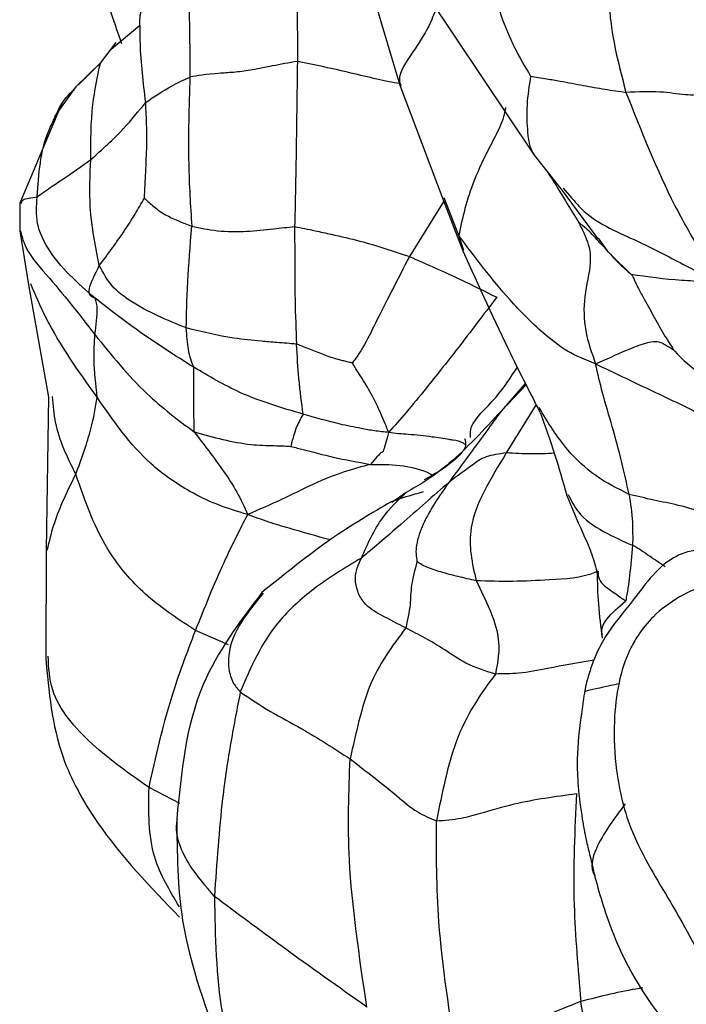
# Model space of a CAD drawing. Units: millimetres. Extents: x 34 to 1438, y 32 to 1022.
# Drawn here: x 78 to 88, y 237 to 251 of the extents above; entities that cross this region are included whole.
import ezdxf

# ---------------------------------------------------------------- set-up
doc = ezdxf.new("R2010")
doc.units = ezdxf.units.MM
doc.header["$LTSCALE"] = 5

msp = doc.modelspace()

# ---------------------------------------------------------------- linework, layer by layer
at = {"color": 7, "linetype": 'Continuous', "lineweight": 25}
for p, q in [((84.165, 251.671), (85.871, 249.109)), ((83.568, 251.357), (83.937, 250.116)), ((80.191, 250.969), (79.784, 250.629)), ((79.629, 250.434), (79.854, 250.73)), ((79.635, 250.441), (79.269, 250.089)), ((79.315, 250.123), (79.336, 250.144)), ((83.937, 250.116), (84.563, 248.467)), ((79.269, 250.089), (78.966, 249.667)), ((79.067, 249.84), (78.468, 248.415)), ((85.871, 249.11), (86.276, 248.601)), ((86.276, 248.601), (86.789, 247.905)), ((86.288, 248.634), (86.412, 248.494)), ((78.468, 248.415), (78.467, 248.019)), ((84.563, 248.467), (84.844, 247.731)), ((78.467, 248.019), (78.593, 247.239)), ((86.793, 247.913), (86.925, 247.732)), ((78.593, 247.239), (78.882, 245.625)), ((78.882, 245.626), (78.847, 243.422)), ((84.03, 244.253), (83.822, 244.108)), ((78.847, 243.423), (78.841, 241.876))]:
    msp.add_line(p, q, dxfattribs=at)
at = {"color": 8, "linetype": 'Continuous', "lineweight": 25}
for p, q in [((84.571, 248.445), (84.077, 247.649)), ((84.786, 247.953), (84.578, 248.493)), ((84.861, 247.735), (84.786, 247.953)), ((85.747, 245.823), (85.398, 245.424)), ((85.398, 245.424), (85.758, 245.801)), ((85.9, 245.518), (85.471, 244.821)), ((81.472, 242.056), (80.998, 242.263)), ((80.772, 239.771), (80.329, 240.001))]:
    msp.add_line(p, q, dxfattribs=at)
at = {"color": 7, "linetype": 'Continuous', "lineweight": 25}
for points, knots in [([(79.356, 253.633), (79.339, 253.289), (79.305, 252.602), (79.623, 251.627), (79.834, 251.003), (79.93, 250.718)], [0, 0, 0, 0, 0.351766, 0.703429, 1, 1, 1, 1]), ([(87.263, 253.333), (87.248, 253.225), (87.22, 253.03), (87.147, 252.682), (87.037, 252.173), (86.872, 251.234), (87.068, 250.489), (87.194, 250.012)], [0, 0, 0, 0, 0.097409, 0.175083, 0.313689, 0.560687, 1, 1, 1, 1]), ([(82.525, 252.894), (82.521, 252.887), (82.513, 252.87), (82.506, 252.831), (82.494, 252.761), (82.474, 252.628), (82.452, 252.41), (82.447, 252.094), (82.463, 251.416), (82.464, 250.884), (82.464, 250.458)], [0, 0, 0, 0, 0.01325, 0.032485, 0.067514, 0.131101, 0.242753, 0.367401, 0.494001, 1, 1, 1, 1]), ([(85.058, 252.31), (85.157, 251.909), (85.294, 251.35), (85.577, 250.66), (85.74, 250.382), (85.821, 250.246)], [0, 0, 0, 0, 0.564157, 0.786062, 1, 1, 1, 1]), ([(80.2, 250.969), (80.198, 251.007), (80.194, 251.093), (80.222, 251.227), (80.265, 251.309), (80.287, 251.351)], [0, 0, 0, 0, 0.28089, 0.632512, 1, 1, 1, 1]), ([(79.49, 249.044), (79.49, 249.311), (79.49, 249.785), (79.587, 250.237), (79.629, 250.434)], [0, 0, 0, 0, 0.562252, 1, 1, 1, 1]), ([(82.464, 250.458), (82.343, 250.437), (82.127, 250.399), (81.829, 250.335), (81.569, 250.3), (81.162, 250.276), (81.025, 250.251), (80.918, 250.231)], [0, 0, 0, 0, 0.17548, 0.315009, 0.438755, 0.560353, 1, 1, 1, 1]), ([(82.464, 250.458), (82.458, 249.982), (82.447, 249.134), (82.432, 248.402), (82.425, 248.081)], [0, 0, 0, 0, 0.560628, 1, 1, 1, 1]), ([(85.821, 250.246), (85.898, 250.233), (86.042, 250.21), (86.298, 250.167), (86.57, 250.112), (86.894, 250.056), (87.093, 250.027), (87.194, 250.012)], [0, 0, 0, 0, 0.164665, 0.303523, 0.551596, 0.772934, 1, 1, 1, 1]), ([(80.281, 249.868), (80.407, 249.953), (80.633, 250.105), (80.831, 250.192), (80.918, 250.231)], [0, 0, 0, 0, 0.559822, 1, 1, 1, 1]), ([(80.918, 250.231), (80.904, 249.806), (80.881, 249.047), (80.925, 248.38), (80.944, 248.086)], [0, 0, 0, 0, 0.560492, 1, 1, 1, 1]), ([(89.795, 250.212), (89.538, 250.192), (89.036, 250.152), (88.352, 249.972), (88.023, 249.968), (87.717, 250.031), (87.367, 250.018), (87.194, 250.012)], [0, 0, 0, 0, 0.193054, 0.377768, 0.563694, 0.784283, 1, 1, 1, 1]), ([(78.981, 249.662), (79.007, 249.723), (79.075, 249.886), (79.201, 250.009), (79.281, 250.087)], [0, 0, 0, 0, 0.370971, 1, 1, 1, 1]), ([(87.194, 250.012), (87.414, 249.457), (87.73, 248.657), (88.233, 247.77), (88.461, 247.408), (88.562, 247.247)], [0, 0, 0, 0, 0.558005, 0.804608, 1, 1, 1, 1]), ([(79.49, 249.044), (79.654, 249.191), (79.946, 249.453), (80.178, 249.741), (80.281, 249.868)], [0, 0, 0, 0, 0.560016, 1, 1, 1, 1]), ([(80.263, 248.487), (80.269, 248.612), (80.28, 248.868), (80.305, 249.329), (80.29, 249.664), (80.281, 249.868)], [0, 0, 0, 0, 0.271811, 0.5552633, 1, 1, 1, 1]), ([(85.462, 249.794), (85.459, 249.777), (85.452, 249.74), (85.43, 249.643), (85.365, 249.478), (85.198, 249.163), (84.929, 248.602), (84.842, 248.207), (84.786, 247.953)], [0, 0, 0, 0, 0.043843, 0.092699, 0.169313, 0.308488, 0.555558, 1, 1, 1, 1]), ([(78.719, 248.509), (78.781, 248.553), (78.891, 248.632), (79.145, 248.799), (79.355, 248.949), (79.49, 249.044)], [0, 0, 0, 0, 0.313376, 0.559834, 1, 1, 1, 1]), ([(79.613, 247.518), (79.557, 247.797), (79.457, 248.298), (79.48, 248.816), (79.49, 249.044)], [0, 0, 0, 0, 0.558845, 1, 1, 1, 1]), ([(79.554, 247.047), (79.302, 247.266), (78.953, 247.57), (78.692, 248.122), (78.71, 248.38), (78.719, 248.509)], [0, 0, 0, 0, 0.560974, 0.779272, 1, 1, 1, 1]), ([(79.613, 247.518), (79.736, 247.682), (79.908, 247.911), (80.126, 248.253), (80.218, 248.41), (80.263, 248.487)], [0, 0, 0, 0, 0.564236, 0.7860931, 1, 1, 1, 1]), ([(80.263, 248.487), (80.307, 248.447), (80.397, 248.366), (80.582, 248.224), (80.807, 248.138), (80.944, 248.086)], [0, 0, 0, 0, 0.2724046, 0.5563103, 1, 1, 1, 1]), ([(87.265, 247.395), (87.12, 247.536), (86.911, 247.738), (86.701, 247.981), (86.593, 248.077), (86.544, 248.116), (86.524, 248.131), (86.517, 248.135), (86.515, 248.136), (86.515, 248.136)], [0, 0, 0, 0, 0.566629, 0.81784, 0.928554, 0.976457, 0.992638, 0.997024, 1, 1, 1, 1]), ([(86.515, 248.136), (86.543, 248.08), (86.596, 247.974), (86.672, 247.787), (86.699, 247.497), (86.578, 247.1), (86.591, 246.57), (86.701, 246.26), (86.757, 246.103)], [0, 0, 0, 0, 0.090587, 0.168581, 0.305442, 0.55308, 0.773196, 1, 1, 1, 1]), ([(80.865, 246.62), (80.868, 246.813), (80.872, 247.158), (80.922, 247.803), (80.944, 248.086)], [0, 0, 0, 0, 0.559612, 1, 1, 1, 1]), ([(80.944, 248.086), (81.064, 248.06), (81.304, 248.008), (81.719, 248.003), (82.093, 248.043), (82.324, 248.07), (82.425, 248.081)], [0, 0, 0, 0, 0.279744, 0.560183, 0.807081, 1, 1, 1, 1]), ([(82.425, 248.081), (82.524, 248.061), (82.701, 248.026), (83.013, 247.955), (83.475, 247.851), (83.842, 247.728), (84.077, 247.649)], [0, 0, 0, 0, 0.174827, 0.313041, 0.559835, 1, 1, 1, 1]), ([(82.425, 248.081), (82.425, 247.715), (82.425, 247.06), (82.443, 246.593), (82.451, 246.387)], [0, 0, 0, 0, 0.559818, 1, 1, 1, 1]), ([(86.757, 246.103), (86.619, 246.158), (86.345, 246.267), (85.933, 246.596), (85.394, 247.144), (85.023, 247.637), (84.786, 247.953)], [0, 0, 0, 0, 0.159812, 0.315554, 0.562399, 1, 1, 1, 1]), ([(84.844, 247.731), (85.076, 247.221), (85.451, 246.397), (85.817, 245.68), (85.956, 245.407)], [0, 0, 0, 0, 0.618897, 1, 1, 1, 1]), ([(84.077, 247.649), (83.903, 247.31), (83.652, 246.822), (83.445, 246.398), (83.331, 246.219), (83.279, 246.147), (83.257, 246.117)], [0, 0, 0, 0, 0.562553, 0.810335, 0.920053, 1, 1, 1, 1]), ([(84.077, 247.649), (84.328, 247.538), (84.777, 247.341), (85.163, 247.147), (85.333, 247.062)], [0, 0, 0, 0, 0.5597678, 1, 1, 1, 1]), ([(79.554, 247.047), (79.501, 247.067), (79.406, 247.103), (79.55, 247.391), (79.613, 247.518)], [0, 0, 0, 0, 0.562539, 1, 1, 1, 1]), ([(80.865, 246.62), (80.591, 246.732), (80.21, 246.888), (79.78, 247.21), (79.668, 247.415), (79.613, 247.518)], [0, 0, 0, 0, 0.560558, 0.780731, 1, 1, 1, 1]), ([(87.265, 247.395), (87.506, 247.36), (87.852, 247.308), (88.264, 247.298), (88.45, 247.254), (88.524, 247.25), (88.562, 247.247)], [0, 0, 0, 0, 0.557795, 0.803729, 0.900426, 1, 1, 1, 1]), ([(87.265, 247.395), (87.274, 247.385), (87.292, 247.362), (87.308, 247.324), (87.335, 247.266), (87.385, 247.166), (87.478, 246.995), (87.607, 246.766), (87.738, 246.525), (87.837, 246.372), (87.879, 246.307)], [0, 0, 0, 0, 0.024202, 0.051081, 0.095017, 0.173483, 0.313662, 0.564195, 0.814642, 1, 1, 1, 1]), ([(79.549, 246.526), (79.567, 246.661), (79.601, 246.903), (79.568, 247.003), (79.554, 247.047)], [0, 0, 0, 0, 0.559702, 1, 1, 1, 1]), ([(80.973, 246.053), (80.699, 246.226), (80.212, 246.535), (79.755, 246.891), (79.554, 247.047)], [0, 0, 0, 0, 0.56008, 1, 1, 1, 1]), ([(85.333, 247.062), (85.141, 246.809), (84.759, 246.305), (84.336, 245.775), (84.028, 245.396), (83.861, 245.209), (83.778, 245.116)], [0, 0, 0, 0, 0.279123, 0.558148, 0.777791, 1, 1, 1, 1]), ([(82.451, 246.387), (82.357, 246.395), (82.188, 246.408), (81.888, 246.432), (81.446, 246.478), (81.092, 246.565), (80.865, 246.62)], [0, 0, 0, 0, 0.1736889, 0.3121174, 0.5593484, 1, 1, 1, 1]), ([(80.973, 246.053), (80.944, 246.127), (80.892, 246.26), (80.873, 246.51), (80.865, 246.62)], [0, 0, 0, 0, 0.56019, 1, 1, 1, 1]), ([(79.583, 245.621), (79.563, 245.808), (79.527, 246.141), (79.542, 246.408), (79.549, 246.526)], [0, 0, 0, 0, 0.560231, 1, 1, 1, 1]), ([(79.549, 246.526), (79.787, 246.229), (80.213, 245.699), (80.744, 245.299), (80.977, 245.123)], [0, 0, 0, 0, 0.561542, 1, 1, 1, 1]), ([(86.757, 246.103), (86.905, 246.169), (87.196, 246.299), (87.607, 246.466), (87.766, 246.375), (87.842, 246.33), (87.879, 246.307)], [0, 0, 0, 0, 0.285722, 0.564089, 0.787397, 1, 1, 1, 1]), ([(83.257, 246.117), (83.251, 246.118), (83.239, 246.12), (83.214, 246.126), (83.173, 246.135), (83.099, 246.152), (82.967, 246.187), (82.8, 246.25), (82.641, 246.312), (82.528, 246.36), (82.474, 246.379), (82.451, 246.387)], [0, 0, 0, 0, 0.01972, 0.042511, 0.086274, 0.164565, 0.303832, 0.553272, 0.803567, 0.913752, 1, 1, 1, 1]), ([(82.547, 245.379), (82.526, 245.54), (82.487, 245.828), (82.462, 246.216), (82.451, 246.387)], [0, 0, 0, 0, 0.560179, 1, 1, 1, 1]), ([(87.879, 246.307), (87.944, 246.236), (88.078, 246.091), (88.381, 245.891), (88.946, 245.766), (89.388, 245.634), (89.672, 245.55)], [0, 0, 0, 0, 0.149259, 0.305806, 0.555178, 1, 1, 1, 1]), ([(82.547, 245.379), (82.237, 245.47), (81.683, 245.632), (81.19, 245.925), (80.973, 246.053)], [0, 0, 0, 0, 0.560557, 1, 1, 1, 1]), ([(80.977, 245.123), (80.976, 245.335), (80.973, 245.713), (80.973, 245.949), (80.973, 246.053)], [0, 0, 0, 0, 0.559745, 1, 1, 1, 1]), ([(83.778, 245.116), (83.745, 245.198), (83.681, 245.359), (83.534, 245.67), (83.408, 245.873), (83.314, 246.019), (83.273, 246.088), (83.257, 246.117)], [0, 0, 0, 0, 0.287724, 0.568025, 0.8149, 0.923427, 1, 1, 1, 1]), ([(86.757, 246.103), (87.014, 245.98), (87.519, 245.736), (88.464, 245.301), (89.055, 244.882), (89.417, 244.626)], [0, 0, 0, 0, 0.285618, 0.563143, 1, 1, 1, 1]), ([(87.24, 244.224), (87.169, 244.538), (87.066, 244.992), (86.861, 245.648), (86.789, 245.963), (86.757, 246.103)], [0, 0, 0, 0, 0.556642, 0.803017, 1, 1, 1, 1]), ([(79.275, 244.514), (79.357, 244.739), (79.503, 245.141), (79.558, 245.474), (79.583, 245.621)], [0, 0, 0, 0, 0.55989, 1, 1, 1, 1]), ([(81.749, 243.933), (81.604, 243.977), (81.317, 244.064), (80.839, 244.293), (80.18, 244.755), (79.816, 245.282), (79.583, 245.621)], [0, 0, 0, 0, 0.160736, 0.317269, 0.561857, 1, 1, 1, 1]), ([(85.398, 245.424), (85.152, 245.157), (84.798, 244.772), (84.331, 244.42), (84.122, 244.304), (84.03, 244.253)], [0, 0, 0, 0, 0.5601, 0.806478, 1, 1, 1, 1]), ([(85.398, 245.424), (85.259, 245.233), (85.011, 244.892), (84.759, 244.55), (84.648, 244.4)], [0, 0, 0, 0, 0.55986, 1, 1, 1, 1]), ([(82.547, 245.379), (82.51, 245.312), (82.444, 245.191), (82.408, 245.059), (82.386, 244.99), (82.376, 244.937), (82.371, 244.915)], [0, 0, 0, 0, 0.315432, 0.563493, 0.811742, 1, 1, 1, 1]), ([(83.778, 245.116), (83.71, 245.122), (83.578, 245.135), (83.344, 245.18), (82.998, 245.248), (82.723, 245.328), (82.547, 245.379)], [0, 0, 0, 0, 0.163532, 0.31916, 0.563648, 1, 1, 1, 1]), ([(85.959, 245.401), (86.031, 245.204), (86.17, 244.823), (86.285, 244.411), (86.341, 244.212)], [0, 0, 0, 0, 0.514727, 1, 1, 1, 1]), ([(80.977, 245.123), (81.255, 245.047), (81.656, 244.937), (82.067, 244.927), (82.259, 244.922), (82.339, 244.917), (82.371, 244.915)], [0, 0, 0, 0, 0.56488, 0.815113, 0.925368, 1, 1, 1, 1]), ([(80.977, 245.123), (81.116, 244.945), (81.309, 244.697), (81.602, 244.259), (81.699, 244.043), (81.749, 243.933)], [0, 0, 0, 0, 0.5554871, 0.7741122, 1, 1, 1, 1]), ([(83.778, 245.116), (83.749, 245.013), (83.692, 244.808), (83.69, 244.858), (83.581, 244.733), (83.515, 244.656)], [0, 0, 0, 0, 0.283137, 0.562438, 1, 1, 1, 1]), ([(84.872, 245.029), (84.876, 245.014), (84.885, 244.982), (84.888, 244.938), (84.877, 244.892), (84.817, 244.806), (84.639, 244.627), (84.432, 244.512), (84.289, 244.432)], [0, 0, 0, 0, 0.0539111, 0.1067863, 0.1595228, 0.2160613, 0.4601191, 1, 1, 1, 1]), ([(84.885, 244.935), (84.875, 244.944), (84.827, 244.986), (84.739, 244.999), (84.67, 245.009), (84.651, 245.012)], [0, 0, 0, 0, 0.161672, 0.768526, 1, 1, 1, 1]), ([(82.371, 244.915), (82.402, 244.907), (82.46, 244.891), (82.57, 244.863), (82.74, 244.821), (83.049, 244.739), (83.333, 244.689), (83.515, 244.656)], [0, 0, 0, 0, 0.086985, 0.165448, 0.305496, 0.55554, 1, 1, 1, 1]), ([(85.471, 244.821), (85.366, 244.806), (85.155, 244.775), (84.961, 244.628), (84.766, 244.487), (84.648, 244.4)], [0, 0, 0, 0, 0.276889, 0.558832, 1, 1, 1, 1]), ([(85.471, 244.821), (85.247, 244.454), (84.847, 243.797), (84.98, 243.229), (85.039, 242.98)], [0, 0, 0, 0, 0.560233, 1, 1, 1, 1]), ([(83.515, 244.656), (83.273, 244.591), (82.934, 244.5), (82.239, 244.145), (81.913, 244.004), (81.749, 243.933)], [0, 0, 0, 0, 0.556091, 0.776042, 1, 1, 1, 1]), ([(80.998, 242.263), (80.763, 242.417), (80.294, 242.724), (79.632, 243.475), (79.411, 244.119), (79.275, 244.514)], [0, 0, 0, 0, 0.280738, 0.558563, 1, 1, 1, 1]), ([(84.648, 244.4), (84.421, 244.202), (84.094, 243.916), (83.661, 243.535), (83.47, 243.377), (83.385, 243.307)], [0, 0, 0, 0, 0.557822, 0.803737, 1, 1, 1, 1]), ([(84.648, 244.4), (84.511, 244.206), (84.315, 243.926), (84.182, 243.559), (84.167, 243.371), (84.18, 243.292), (84.186, 243.254)], [0, 0, 0, 0, 0.5660651, 0.8139553, 0.9102729, 1, 1, 1, 1]), ([(83.385, 243.307), (83.476, 243.511), (83.639, 243.875), (83.911, 244.137), (84.03, 244.253)], [0, 0, 0, 0, 0.560564, 1, 1, 1, 1]), ([(84.277, 244.258), (84.236, 244.247), (84.077, 244.205), (83.927, 244.155), (83.815, 244.118)], [0, 0, 0, 0, 0.259899, 1, 1, 1, 1]), ([(86.338, 244.217), (86.414, 244.034), (86.528, 243.761), (86.697, 243.395), (86.751, 243.207), (86.777, 243.114)], [0, 0, 0, 0, 0.507644, 0.755784, 1, 1, 1, 1]), ([(88.823, 243.783), (88.533, 243.889), (88.129, 244.036), (87.593, 244.139), (87.358, 244.196), (87.24, 244.224)], [0, 0, 0, 0, 0.558104, 0.777708, 1, 1, 1, 1]), ([(87.24, 244.224), (87.259, 244.092), (87.293, 243.858), (87.291, 243.602), (87.29, 243.49)], [0, 0, 0, 0, 0.563151, 1, 1, 1, 1]), ([(83.815, 244.118), (83.531, 243.952), (82.943, 243.608), (82.29, 243.082), (81.953, 242.811)], [0, 0, 0, 0, 0.482966, 1, 1, 1, 1]), ([(80.998, 242.263), (81.132, 242.598), (81.317, 243.065), (81.583, 243.608), (81.693, 243.824), (81.749, 243.933)], [0, 0, 0, 0, 0.556167, 0.774677, 1, 1, 1, 1]), ([(87.29, 243.49), (87.276, 243.344), (87.257, 243.141), (87.224, 242.876), (87.202, 242.753), (87.191, 242.689)], [0, 0, 0, 0, 0.554347, 0.772238, 1, 1, 1, 1]), ([(83.385, 243.307), (83.267, 243.237), (83.031, 243.095), (82.637, 242.826), (82.024, 242.277), (81.791, 241.729), (81.642, 241.378)], [0, 0, 0, 0, 0.156166, 0.313146, 0.560014, 1, 1, 1, 1]), ([(84.025, 242.3), (83.91, 242.359), (83.706, 242.464), (83.441, 242.613), (83.322, 242.826), (83.278, 243.07), (83.342, 243.212), (83.385, 243.307)], [0, 0, 0, 0, 0.281331, 0.502115, 0.625133, 0.749524, 1, 1, 1, 1]), ([(88.516, 243.41), (88.444, 243.415), (88.297, 243.426), (88.077, 243.406), (87.655, 243.216), (87.345, 242.732), (86.919, 242.25), (86.738, 241.872), (86.661, 241.639), (86.617, 241.48), (86.603, 241.402), (86.595, 241.359)], [0, 0, 0, 0, 0.069699, 0.14131, 0.213825, 0.515486, 0.712819, 0.843011, 0.915505, 0.953327, 1, 1, 1, 1]), ([(84.186, 243.254), (84.155, 243.135), (84.093, 242.894), (84.094, 242.656), (84.058, 242.457), (84.036, 242.353), (84.025, 242.3)], [0, 0, 0, 0, 0.2702795, 0.5512896, 0.7721496, 1, 1, 1, 1]), ([(85.039, 242.98), (84.952, 242.999), (84.781, 243.039), (84.538, 243.101), (84.351, 243.163), (84.248, 243.213), (84.209, 243.239), (84.193, 243.25), (84.188, 243.253), (84.186, 243.254)], [0, 0, 0, 0, 0.290416, 0.573529, 0.820241, 0.9287, 0.975559, 0.991884, 1, 1, 1, 1]), ([(86.777, 243.115), (86.781, 242.955), (86.79, 242.621), (86.83, 242.314), (86.851, 242.154)], [0, 0, 0, 0, 0.479195, 1, 1, 1, 1]), ([(85.039, 242.98), (85.177, 242.698), (85.423, 242.195), (85.348, 241.808), (85.315, 241.637)], [0, 0, 0, 0, 0.55986, 1, 1, 1, 1]), ([(88.476, 242.932), (88.386, 242.913), (88.207, 242.875), (87.897, 242.718), (87.602, 242.498), (87.381, 242.227), (87.206, 241.915), (87.073, 241.501), (87.009, 240.899), (87.043, 240.174), (87.265, 239.267), (87.892, 238.287), (88.256, 237.6), (88.453, 237.228)], [0, 0, 0, 0, 0.039428, 0.077913, 0.146816, 0.19919, 0.234982, 0.308405, 0.389142, 0.492721, 0.627568, 0.798257, 1, 1, 1, 1]), ([(81.953, 242.811), (81.632, 242.385), (80.906, 241.422), (80.792, 240.223), (80.729, 239.554)], [0, 0, 0, 0, 0.441659, 1, 1, 1, 1]), ([(84.025, 242.3), (83.928, 242.171), (83.734, 241.911), (83.441, 241.397), (83.306, 240.787), (83.223, 240.414)], [0, 0, 0, 0, 0.279208, 0.559943, 1, 1, 1, 1]), ([(85.315, 241.637), (85.17, 241.681), (84.909, 241.759), (84.501, 242.052), (84.211, 242.203), (84.025, 242.3)], [0, 0, 0, 0, 0.312052, 0.559518, 1, 1, 1, 1]), ([(80.329, 240.001), (80.427, 240.442), (80.603, 241.23), (80.877, 241.947), (80.998, 242.263)], [0, 0, 0, 0, 0.559817, 1, 1, 1, 1]), ([(78.841, 241.875), (78.885, 241.389), (78.959, 240.557), (79.679, 239.265), (80.348, 238.57), (80.767, 238.134)], [0, 0, 0, 0, 0.344741, 0.589235, 1, 1, 1, 1]), ([(85.315, 241.637), (85.106, 241.35), (84.732, 240.837), (84.547, 239.923), (84.466, 239.522)], [0, 0, 0, 0, 0.5610353, 1, 1, 1, 1]), ([(81.642, 241.378), (81.597, 241.144), (81.505, 240.676), (81.355, 239.702), (81.303, 238.915), (81.271, 238.434)], [0, 0, 0, 0, 0.279841, 0.559944, 1, 1, 1, 1]), ([(81.642, 241.378), (81.785, 241.282), (82.072, 241.091), (82.617, 240.809), (82.994, 240.564), (83.223, 240.414)], [0, 0, 0, 0, 0.2795954, 0.5601013, 1, 1, 1, 1]), ([(86.595, 241.359), (86.581, 241.259), (86.535, 240.943), (86.48, 240.499), (86.503, 239.991), (86.553, 239.604), (86.614, 239.278), (86.663, 239.069), (86.708, 238.893), (86.73, 238.791), (86.744, 238.729)], [0, 0, 0, 0, 0.113759, 0.359258, 0.506298, 0.684642, 0.797108, 0.878564, 0.926837, 1, 1, 1, 1]), ([(83.464, 236.842), (83.356, 237.572), (83.164, 238.873), (83.205, 239.944), (83.223, 240.414)], [0, 0, 0, 0, 0.560687, 1, 1, 1, 1]), ([(83.223, 240.414), (83.451, 240.239), (83.779, 239.988), (84.161, 239.653), (84.373, 239.561), (84.466, 239.522)], [0, 0, 0, 0, 0.561521, 0.808378, 1, 1, 1, 1]), ([(84.466, 239.522), (84.587, 239.531), (84.803, 239.547), (85.171, 239.651), (85.706, 239.813), (86.18, 239.875), (86.483, 239.915)], [0, 0, 0, 0, 0.173879, 0.312364, 0.559663, 1, 1, 1, 1]), ([(86.483, 239.915), (86.457, 239.394), (86.41, 238.464), (86.503, 237.393), (86.544, 236.922)], [0, 0, 0, 0, 0.559594, 1, 1, 1, 1]), ([(80.729, 239.554), (80.732, 239.064), (80.739, 237.906), (81.162, 236.782), (81.407, 236.133)], [0, 0, 0, 0, 0.4232974, 1, 1, 1, 1]), ([(84.763, 236.074), (84.656, 236.751), (84.466, 237.959), (84.466, 239.044), (84.466, 239.522)], [0, 0, 0, 0, 0.560404, 1, 1, 1, 1]), ([(86.744, 238.729), (86.747, 238.719), (86.812, 238.466), (87.027, 237.768), (87.549, 236.816), (88.44, 235.84), (89.174, 235.304), (89.549, 235.029)], [0, 0, 0, 0, 0.007428, 0.18772, 0.424446, 0.705257, 1, 1, 1, 1]), ([(83.464, 236.842), (83.057, 237.129), (82.33, 237.644), (81.595, 238.192), (81.271, 238.434)], [0, 0, 0, 0, 0.5582708, 1, 1, 1, 1]), ([(81.271, 238.434), (81.281, 237.86), (81.3, 236.834), (81.582, 235.911), (81.706, 235.505)], [0, 0, 0, 0, 0.5599655, 1, 1, 1, 1]), ([(86.544, 236.922), (86.195, 236.782), (85.693, 236.581), (85.196, 236.276), (84.939, 236.136), (84.821, 236.094), (84.763, 236.074)], [0, 0, 0, 0, 0.560509, 0.808487, 0.904681, 1, 1, 1, 1]), ([(87.098, 234.43), (87.032, 234.655), (86.897, 235.112), (86.7, 235.941), (86.603, 236.55), (86.544, 236.922)], [0, 0, 0, 0, 0.275316, 0.557273, 1, 1, 1, 1])]:
    msp.add_open_spline(points, degree=3, knots=knots, dxfattribs=at)
at = {"color": 8, "linetype": 'Continuous', "lineweight": 25}
for points, knots in [([(80.977, 252.214), (80.967, 252.195), (80.904, 252.08), (80.888, 251.746), (80.911, 251.112), (80.915, 250.575), (80.918, 250.231)], [0, 0, 0, 0, 0.0344755, 0.2132426, 0.4963458, 1, 1, 1, 1]), ([(84.463, 251.223), (84.429, 251.136), (84.339, 250.908), (84.121, 250.585), (83.899, 250.261), (83.944, 250.134), (83.954, 250.106)], [0, 0, 0, 0, 0.200277, 0.5252785, 0.8941951, 1, 1, 1, 1]), ([(80.281, 249.868), (80.247, 250.152), (80.202, 250.522), (80.201, 250.884), (80.2, 250.969)], [0, 0, 0, 0, 0.768294, 1, 1, 1, 1]), ([(79.336, 250.144), (79.347, 250.156), (79.377, 250.188), (79.533, 250.34), (79.629, 250.434)], [0, 0, 0, 0, 0.3815213, 1, 1, 1, 1]), ([(83.931, 250.138), (83.882, 250.147), (83.608, 250.197), (83.096, 250.33), (82.657, 250.419), (82.464, 250.458)], [0, 0, 0, 0, 0.108362, 0.608189, 1, 1, 1, 1]), ([(85.821, 250.246), (85.8, 250.107), (85.757, 249.824), (85.77, 249.441), (85.811, 249.197), (85.876, 249.106), (85.888, 249.09)], [0, 0, 0, 0, 0.317575, 0.647567, 0.936185, 1, 1, 1, 1]), ([(78.719, 248.509), (78.741, 248.837), (78.767, 249.242), (78.947, 249.595), (78.981, 249.662)], [0, 0, 0, 0, 0.809273, 1, 1, 1, 1]), ([(86.059, 248.874), (86.061, 248.87), (86.152, 248.73), (86.305, 248.482), (86.452, 248.24), (86.515, 248.136)], [0, 0, 0, 0, 0.0148902, 0.5762394, 1, 1, 1, 1]), ([(78.494, 248.413), (78.493, 248.432), (78.488, 248.476), (78.636, 248.497), (78.719, 248.509)], [0, 0, 0, 0, 0.434903, 1, 1, 1, 1]), ([(86.412, 248.494), (86.458, 248.439), (86.69, 248.161), (87.262, 247.926), (87.938, 247.582), (88.352, 247.36), (88.562, 247.247)], [0, 0, 0, 0, 0.08654, 0.439235, 0.716295, 1, 1, 1, 1]), ([(78.476, 248.022), (78.492, 247.962), (78.552, 247.722), (78.983, 247.25), (79.322, 246.815), (79.549, 246.526)], [0, 0, 0, 0, 0.0999387, 0.4002813, 1, 1, 1, 1]), ([(86.925, 247.732), (86.985, 247.665), (87.091, 247.548), (87.213, 247.441), (87.265, 247.395)], [0, 0, 0, 0, 0.571591, 1, 1, 1, 1]), ([(79.583, 245.621), (79.316, 245.994), (78.946, 246.51), (78.695, 247.092), (78.625, 247.254)], [0, 0, 0, 0, 0.721319, 1, 1, 1, 1]), ([(84.957, 245.041), (84.954, 245.093), (84.945, 245.261), (85.309, 245.565), (85.533, 245.905), (85.631, 246.054)], [0, 0, 0, 0, 0.200398, 0.649583, 1, 1, 1, 1]), ([(79.275, 244.514), (79.155, 244.756), (78.979, 245.114), (78.95, 245.506), (78.94, 245.632)], [0, 0, 0, 0, 0.677097, 1, 1, 1, 1]), ([(87.24, 244.224), (87.074, 244.307), (86.739, 244.475), (86.281, 244.912), (86.068, 245.267), (85.943, 245.476)], [0, 0, 0, 0, 0.288665, 0.5809166, 1, 1, 1, 1]), ([(84.651, 245.012), (84.569, 245.025), (84.373, 245.056), (84.129, 245.083), (83.92, 245.096), (83.826, 245.109), (83.778, 245.116)], [0, 0, 0, 0, 0.286017, 0.681386, 0.83681, 1, 1, 1, 1]), ([(86.164, 244.815), (86.051, 244.81), (85.813, 244.799), (85.59, 244.813), (85.471, 244.821)], [0, 0, 0, 0, 0.470143, 1, 1, 1, 1]), ([(83.515, 244.656), (83.802, 244.655), (84.117, 244.653), (84.38, 244.518), (84.404, 244.506)], [0, 0, 0, 0, 0.908503, 1, 1, 1, 1]), ([(78.864, 243.421), (78.894, 243.549), (78.979, 243.91), (79.158, 244.277), (79.275, 244.514)], [0, 0, 0, 0, 0.352233, 1, 1, 1, 1]), ([(86.363, 244.224), (86.405, 244.136), (86.507, 243.922), (86.855, 243.682), (87.147, 243.553), (87.29, 243.49)], [0, 0, 0, 0, 0.261562, 0.639336, 1, 1, 1, 1]), ([(82.934, 243.567), (82.738, 243.623), (82.444, 243.706), (82.045, 243.824), (81.849, 243.896), (81.749, 243.933)], [0, 0, 0, 0, 0.493271, 0.739801, 1, 1, 1, 1]), ([(87.758, 243.181), (87.676, 243.237), (87.558, 243.316), (87.406, 243.423), (87.33, 243.467), (87.29, 243.49)], [0, 0, 0, 0, 0.533215, 0.754882, 1, 1, 1, 1]), ([(86.79, 243.119), (86.776, 243.112), (86.568, 243.016), (86.136, 242.995), (85.567, 242.963), (85.214, 242.974), (85.039, 242.98)], [0, 0, 0, 0, 0.0274623, 0.4053841, 0.7038579, 1, 1, 1, 1]), ([(86.794, 243.119), (86.793, 243.091), (86.791, 242.969), (86.964, 242.85), (87.121, 242.739), (87.191, 242.689)], [0, 0, 0, 0, 0.146442, 0.620913, 1, 1, 1, 1]), ([(81.97, 242.8), (81.88, 242.69), (81.67, 242.433), (81.464, 242.042), (81.468, 241.691), (81.539, 241.497), (81.607, 241.418), (81.642, 241.378)], [0, 0, 0, 0, 0.274193, 0.640294, 0.820339, 0.909183, 1, 1, 1, 1]), ([(86.854, 242.196), (86.851, 242.212), (86.835, 242.3), (86.926, 242.464), (87.09, 242.603), (87.191, 242.689)], [0, 0, 0, 0, 0.07794, 0.432234, 1, 1, 1, 1]), ([(80.329, 240.001), (80.05, 240.198), (79.493, 240.591), (78.91, 241.26), (78.885, 241.73), (78.877, 241.893)], [0, 0, 0, 0, 0.396556, 0.790274, 1, 1, 1, 1]), ([(86.734, 241.838), (86.512, 241.799), (86.151, 241.735), (85.682, 241.638), (85.427, 241.638), (85.315, 241.637)], [0, 0, 0, 0, 0.4743, 0.769025, 1, 1, 1, 1]), ([(87.092, 241.496), (86.936, 241.461), (86.703, 241.41), (86.58, 241.382), (86.598, 241.36), (86.599, 241.359)], [0, 0, 0, 0, 0.658265, 0.981081, 1, 1, 1, 1]), ([(80.767, 238.285), (80.627, 238.517), (80.311, 239.039), (80.322, 239.657), (80.329, 240.001)], [0, 0, 0, 0, 0.443186, 1, 1, 1, 1]), ([(87.183, 239.769), (87.022, 239.551), (86.754, 239.188), (86.675, 238.854), (86.745, 238.731), (86.746, 238.729)], [0, 0, 0, 0, 0.597828, 0.992902, 1, 1, 1, 1]), ([(81.271, 238.434), (81.087, 238.648), (80.813, 238.968), (80.707, 239.384), (80.734, 239.532), (80.738, 239.553)], [0, 0, 0, 0, 0.632859, 0.945456, 1, 1, 1, 1]), ([(87.433, 237.118), (87.417, 237.115), (87.125, 237.069), (86.826, 236.993), (86.544, 236.922)], [0, 0, 0, 0, 0.053429, 1, 1, 1, 1])]:
    msp.add_open_spline(points, degree=3, knots=knots, dxfattribs=at)

doc.saveas('drawing.dxf')
